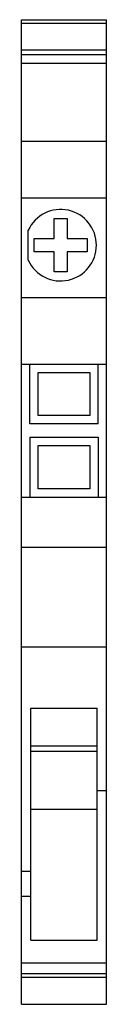
# Model space of a CAD drawing. Units: millimetres. Extents: x 22 to 27.1, y 5.1 to 64.3.
import ezdxf

# ---------------------------------------------------------------- set-up
doc = ezdxf.new("R2010")
doc.units = ezdxf.units.MM
doc.header["$LTSCALE"] = 4.504927
doc.layers.get('0').update_dxf_attribs({"linetype": 'CONTINUOUS'})

msp = doc.modelspace()

# ---------------------------------------------------------------- linework, layer by layer
at = {"color": 7}
for p, q in [((21.967, 5.118), (21.967, 64.33)), ((21.967, 64.33), (27.067, 64.33)), ((21.967, 64.13), (27.067, 64.13)), ((27.067, 5.118), (27.067, 64.33)), ((21.967, 62.51), (27.067, 62.51)), ((21.967, 62.23), (27.067, 62.23)), ((21.967, 61.718), (27.067, 61.718)), ((21.967, 57.018), (27.067, 57.018)), ((21.967, 53.618), (27.067, 53.618)), ((23.917, 51.168), (23.917, 52.368)), ((23.917, 52.368), (24.717, 52.368)), ((24.717, 52.368), (24.717, 51.168)), ((22.367, 49.862), (22.367, 51.673)), ((22.717, 50.368), (22.717, 51.168)), ((22.717, 51.168), (23.917, 51.168)), ((24.717, 51.168), (25.917, 51.168)), ((25.917, 51.168), (25.917, 50.368)), ((23.917, 50.368), (22.717, 50.368)), ((23.917, 49.168), (23.917, 50.368)), ((24.717, 50.368), (24.717, 49.168)), ((25.917, 50.368), (24.717, 50.368)), ((24.717, 49.168), (23.917, 49.168)), ((21.967, 47.618), (27.067, 47.618)), ((21.967, 43.618), (27.067, 43.618)), ((22.467, 40.018), (22.467, 43.618)), ((26.567, 40.018), (26.567, 43.618)), ((22.967, 40.518), (22.967, 43.118)), ((22.967, 43.118), (26.067, 43.118)), ((26.067, 43.118), (26.067, 40.518)), ((26.067, 40.518), (22.967, 40.518)), ((26.567, 40.018), (22.467, 40.018)), ((22.467, 39.218), (22.467, 35.618)), ((22.467, 39.218), (26.567, 39.218)), ((26.567, 39.218), (26.567, 35.618)), ((22.967, 36.118), (22.967, 38.718)), ((22.967, 38.718), (26.067, 38.718)), ((26.067, 38.718), (26.067, 36.118)), ((21.967, 35.618), (27.067, 35.618)), ((26.067, 36.118), (22.967, 36.118)), ((21.967, 32.618), (27.067, 32.618)), ((21.967, 26.618), (27.067, 26.618)), ((22.517, 22.918), (26.517, 22.918)), ((22.517, 8.971), (22.517, 22.918)), ((26.517, 8.971), (26.517, 22.918)), ((22.517, 20.658), (26.517, 20.658)), ((22.517, 20.346), (26.517, 20.346)), ((26.517, 17.971), (27.067, 17.971)), ((22.517, 16.846), (26.517, 16.846)), ((21.967, 13.118), (22.517, 13.118)), ((21.967, 11.618), (22.517, 11.618)), ((22.517, 8.971), (26.517, 8.971)), ((21.967, 7.618), (27.067, 7.618)), ((21.967, 6.971), (27.067, 6.971)), ((21.967, 6.742), (27.067, 6.742)), ((21.967, 5.118), (27.067, 5.118))]:
    msp.add_line(p, q, dxfattribs=at)
msp.add_arc((24.317, 50.768), 2.15, 204.90915, 155.09085, dxfattribs=at)

doc.saveas('drawing.dxf')
